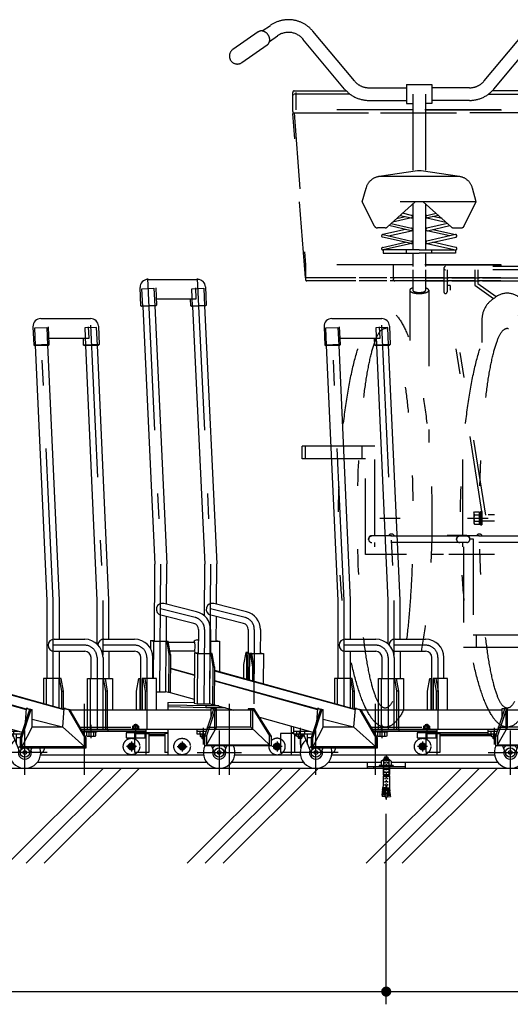
# Model space of a CAD drawing. Extents: x 200 to 11680, y 200 to 8240.
# Drawn here: x 2270 to 3045, y 1646 to 3202 of the extents above; entities that cross this region are included whole.
import ezdxf

# ---------------------------------------------------------------- set-up
doc = ezdxf.new("R2010")
doc.units = 0
doc.header["$LTSCALE"] = 20
doc.header["$MEASUREMENT"] = 0
for name, pattern in [('CENTER', [13, 6, -3, 1, -3]), ('CENTER2', [24, 12, -5, 2, -5]), ('DASHED2', [10, 4, -6]), ('PHANTOM2', [25, 6, -5, 2, -5, 2, -5])]:
    doc.linetypes.add(name, pattern=pattern)
doc.layers.get('0').update_dxf_attribs({"linetype": 'CONTINUOUS'})
for name, color, linetype in [('0-0SHITUMEI', 7, 'CONTINUOUS'), ('2ラック-03BODL', 7, 'CONTINUOUS'), ('2ラック-43THIN', 7, 'CONTINUOUS'), ('2ラック-Aレル', 7, 'CONTINUOUS'), ('2ラック-Bラック前', 7, 'CONTINUOUS'), ('2ラック-Cラック奥', 7, 'CONTINUOUS'), ('2ラック-D自転車前', 7, 'CONTINUOUS'), ('2ラック-F寸法', 7, 'CONTINUOUS')]:
    doc.layers.add(name, color=color, linetype=linetype)

# ---------------------------------------------------------------- blocks, each defined once
blk = doc.blocks.new('C-10x60L_3')
at = {"layer": '0-0SHITUMEI', "color": 4, "linetype": 'CENTER'}
blk.add_line((-688, 0), (2119.99786, 0), dxfattribs=at)
at = {"layer": '0-0SHITUMEI', "color": 4, "linetype": 'Continuous'}
for p, q in [((-608, -88), (-608, 88)), ((-551.07624, -130), (-551.07624, 130)), ((-551.07624, 130), (-488, 130)), ((-480, 152), (-432, 200)), ((-480, -152), (-480, 152)), ((-480, -122), (-480, 122)), ((-464.48, 167.52), (-374.77624, 167.52)), ((-432, -200), (-432, 200)), ((-432, 200), (-374.77624, 200)), ((-374.77624, 268), (-342.83948, 323.31612)), ((-374.77624, -268), (-374.77624, 268)), ((-342.83948, 323.31612), (-54.77624, 323.31612)), ((-342.83948, 161.65808), (-54.77624, 161.65808)), ((-54.77624, 440), (-54.77624, -440)), ((-54.77624, 440), (0, 440)), ((-54.77624, -323.31616), (-54.77624, 323.31612)), ((0, -440), (0, 440)), ((0, 200), (507.06736, 200)), ((0, 167.52), (507.06736, 167.52)), ((507.06736, -200), (507.06736, 200)), ((520, 177.6), (507.06736, 200)), ((507.06736, 167.52), (520, 177.6)), ((520, 177.6), (603.59796, 200)), ((520, -177.6), (520, 177.6)), ((603.59796, -200), (603.59796, 200)), ((603.59796, 200), (1192.14104, 200)), ((1192.14104, 200), (1333.74116, 212.3884)), ((1200, 20), (1917.2602, 82.75212)), ((1200, -20), (1200, 20)), ((1349.4292, 33.07336), (1333.74116, 212.3884)), ((1473.20844, 224.5902), (1403.4748, 218.48928)), ((1419.16284, 39.17424), (1403.4748, 218.48928)), ((1488.89648, 45.27516), (1473.20844, 224.5902)), ((1612.67568, 236.792), (1542.94208, 230.69108)), ((1558.63008, 51.37604), (1542.94208, 230.69108)), ((1628.36372, 57.47696), (1612.67568, 236.792)), ((1752.14296, 248.9938), (1682.40932, 242.89292)), ((1698.09736, 63.57784), (1682.40932, 242.89292)), ((1767.831, 69.67876), (1752.14296, 248.9938)), ((1821.8766, 255.09472), (1901.57216, 262.06716)), ((1837.5646, 75.77968), (1821.8766, 255.09472)), ((1917.2602, 82.75212), (1901.57216, 262.06716)), ((-551.07624, -130), (-488, -130)), ((-480, -152), (-432, -200)), ((-464.48, -167.52), (-374.77624, -167.52)), ((-432, -200), (-374.77624, -200)), ((-374.77624, -268), (-342.83948, -323.31616)), ((-342.83948, -161.65808), (-54.77624, -161.65808)), ((-342.83948, -323.31616), (-54.77624, -323.31616)), ((-54.77624, -440), (0, -440)), ((0, -167.52), (507.06736, -167.52)), ((0, -200), (507.06736, -200)), ((507.06736, -167.52), (520, -177.6)), ((520, -177.6), (507.06736, -200)), ((520, -177.6), (603.59796, -200)), ((603.59796, -200), (1192.14104, -200)), ((1192.14104, -200), (1333.74116, -212.38844)), ((1200, -20), (1917.2602, -82.75216)), ((1349.4292, -33.07336), (1333.74116, -212.38844)), ((1419.16284, -39.17428), (1403.4748, -218.48932)), ((1473.20844, -224.59024), (1403.4748, -218.48932)), ((1488.89648, -45.27516), (1473.20844, -224.59024)), ((1558.63008, -51.37608), (1542.94208, -230.69112)), ((1612.67568, -236.79204), (1542.94208, -230.69112)), ((1628.36372, -57.477), (1612.67568, -236.79204)), ((1698.09736, -63.57788), (1682.40932, -242.89292)), ((1752.14296, -248.99384), (1682.40932, -242.89292)), ((1767.831, -69.6788), (1752.14296, -248.99384)), ((1837.5646, -75.77968), (1821.8766, -255.09472)), ((1821.8766, -255.09472), (1901.57216, -262.0672)), ((1917.2602, -82.75216), (1901.57216, -262.0672))]:
    blk.add_line(p, q, dxfattribs=at)
at = {"layer": '0-0SHITUMEI', "color": 4, "linetype": 'DASHED2'}
for p, q in [((-472, 80), (1774.67004, 80)), ((-472, -80), (1774.67004, -80))]:
    blk.add_line(p, q, dxfattribs=at)
at = {"layer": '0-0SHITUMEI', "color": 4, "linetype": 'Continuous'}
for centre, radius, start, end in [((-499.11472, 0), 140, 111.787, 141.055), ((-488, 122), 8, 0, 90), ((-472, 88), 8, 180, 270), ((-256.52252, 242.48708), 118.25376, 180.014, 223.119), ((50.3336, 0), 425.10984, 157.649, 202.351), ((1360.44368, 308.75736), 100, 254.513, 295.487), ((1499.91092, 320.95916), 100, 254.513, 295.487), ((1639.3782, 333.16096), 100, 254.513, 295.487), ((1778.84544, 345.36276), 100, 254.513, 295.487), ((1774.67004, -400), 480, 56.443, 82.426), ((-499.11472, 0), 140, 218.945, 248.213), ((-488, -122), 8, 270, 360), ((-472, -88), 8, 90, 180), ((-256.52252, -242.48712), 118.25376, 136.881, 179.986), ((1360.44368, -308.7574), 100, 64.513, 105.487), ((1499.91092, -320.9592), 100, 64.513, 105.487), ((1639.3782, -333.161), 100, 64.513, 105.487), ((1778.84544, -345.3628), 100, 64.513, 105.487), ((1774.67004, 400), 480, 277.574, 303.557)]:
    blk.add_arc(centre, radius, start, end, dxfattribs=at)
at = {"layer": '0-0SHITUMEI', "color": 4, "linetype": 'DASHED2'}
for centre, start, end in [((1774.67004, -400), 82.426, 90), ((1774.67004, 400), 270, 277.574)]:
    blk.add_arc(centre, 480, start, end, dxfattribs=at)
blk = doc.blocks.new('CCS-RACK-L-FRT1_13')
at = {"color": 3, "linetype": 'CENTER2'}
for p, q in [((-49, 265.3), (-68.5, 700)), ((10.3, 700), (29.8, 265.3)), ((-49, 98.5), (-49, 265.3)), ((29.8, 265.3), (29.8, 178.7)), ((1, 194.5), (-49, 194.5)), ((79.8, 194.5), (29.8, 194.5)), ((20.5, 175), (20.5, 62)), ((99.3, 175), (99.3, 62)), ((0, 102), (0, -10)), ((11.3, 47.9), (11.3, 69)), ((81.5, 70.6), (81.5, 45.3)), ((188.6, 37.9), (188.6, 64)), ((213.6, 60), (213.6, -10)), ((83, 34.5), (67, 34.5)), ((75, 42.5), (75, 26.5)), ((178.6, 25), (248.6, 25))]:
    blk.add_line(p, q, dxfattribs=at)
at = {"color": 7, "linetype": 'Continuous'}
for p, q in [((-68.4, 710.5), (10.4, 710.5)), ((-80.7, 697.7), (-79.4, 668.7)), ((-54.9, 669.8), (-56.1, 697.3)), ((7.9, 679.7), (7.1, 697.3)), ((22.6, 698.8), (23.9, 669.8)), ((-54.9, 669.8), (-79.4, 668.7)), ((-55.8, 668.8), (-54.9, 669.8)), ((-55.3, 679.7), (7.9, 679.7)), ((-0.6, 668.7), (-1.1, 679.7)), ((23.9, 669.8), (-0.6, 668.7)), ((22.9, 668.8), (23.9, 669.8)), ((-79.4, 668.7), (-78.3, 667.8)), ((-78.3, 667.8), (-55.8, 668.8)), ((-58.5, 265), (-76.6, 667.9)), ((-57.6, 668.7), (-39.5, 265.5)), ((-0.6, 668.7), (0.5, 667.8)), ((0.5, 667.8), (22.9, 668.8)), ((2.2, 667.9), (20.3, 265)), ((39.3, 265.5), (21.2, 668.7)), ((-58.5, 142), (-58.5, 265)), ((-39.5, 265.5), (-39.5, 204)), ((20.3, 265), (20.3, 196.7)), ((39.3, 204), (39.3, 265.5)), ((-47.3, 204), (1, 204)), ((31.5, 204), (79.8, 204)), ((-47.3, 185), (1, 185)), ((-39.5, 185), (-39.5, 142)), ((11, 142), (11, 175)), ((30, 175), (30, 142)), ((31.5, 185), (79.8, 185)), ((39.3, 185), (39.3, 142)), ((89.8, 92), (89.8, 175)), ((108.8, 142), (108.8, 175)), ((-36.2, 142), (-64.1, 142)), ((-64.1, 142), (-64.1, 102.6)), ((-59.4, 101.3), (-59.4, 142)), ((-39.7, 142), (-39.7, 95.9)), ((-35.1, 122), (-38.6, 142)), ((-32.7, 122), (-36.2, 142)), ((5.4, 62), (5.4, 142)), ((5.4, 142), (45, 142)), ((10.1, 62), (10.1, 142)), ((29.8, 142), (29.8, 62)), ((34.4, 122), (30.9, 142)), ((33.4, 142), (36.8, 122)), ((45, 142), (45, 92)), ((83, 122), (86.5, 142)), ((86.5, 142), (89.8, 142)), ((88.1, 142), (88.1, 92)), ((114.5, 142), (91.9, 142)), ((91.9, 142), (91.9, 92)), ((96.9, 122), (93.4, 142)), ((95.9, 142), (99.4, 122)), ((114.5, 92), (114.5, 142)), ((-35.1, 122), (-32.7, 122)), ((-35.1, 94.6), (-35.1, 122)), ((-32.7, 94), (-32.7, 122)), ((34.4, 62), (34.4, 122)), ((36.8, 122), (34.4, 122)), ((36.8, 122), (36.8, 62)), ((83, 92), (83, 122)), ((96.9, 92), (96.9, 122)), ((99.4, 122), (96.9, 122)), ((99.4, 122), (99.4, 92)), ((190.7, 51.2), (204.9, 94)), ((207.7, 94), (193.6, 51.2)), ((209.4, 94), (200.1, 94)), ((200.1, 94), (200.1, 79.5)), ((209.4, 65), (209.4, 94)), ((268.9, 94), (259.2, 94)), ((259.2, 94), (259.2, 92)), ((263.5, 65), (263.5, 94)), ((266.6, 94), (293.2, 51.2)), ((295.5, 51.2), (268.9, 94)), ((5.4, 92), (-21.9, 92)), ((200.1, 92), (36.8, 92)), ((263.5, 92), (209.4, 92)), ((87, 63), (76, 63)), ((76, 63), (76, 62)), ((76.9, 66.5), (77.7, 67)), ((76.9, 63), (76.9, 66.5)), ((86.1, 63), (76.9, 63)), ((77.7, 67), (85.3, 67)), ((79.5, 69), (79, 68.5)), ((79, 68.5), (84, 68.5)), ((79, 68.5), (79, 67)), ((79.2, 63), (79.2, 66.5)), ((83.5, 69), (79.5, 69)), ((84, 68.5), (83.5, 69)), ((83.8, 66.5), (83.8, 63)), ((84, 68.5), (84, 67)), ((85.3, 67), (86.1, 66.5)), ((86.1, 66.5), (86.1, 63)), ((87, 62), (87, 63)), ((209.4, 65), (193.6, 37)), ((263.5, 65), (209.4, 65)), ((293.2, 37), (263.5, 65)), ((-4.3, 62), (194.3, 62)), ((97.5, 59), (-2.6, 59)), ((-2.6, 59), (97.5, 59)), ((2.8, 57.4), (2.8, 59)), ((19.8, 57.4), (2.8, 57.4)), ((3.8, 57.4), (3.8, 51.6)), ((3.8, 51.6), (5, 50.9)), ((5, 50.9), (17.6, 50.9)), ((7.5, 57.4), (7.5, 51.6)), ((15, 57.4), (15, 51.6)), ((17.6, 50.9), (18.8, 51.6)), ((18.8, 51.6), (18.8, 57.4)), ((19.8, 59), (19.8, 57.4)), ((37.5, 62), (37.5, 59)), ((80.5, 25.2), (80.5, 55.2)), ((80.5, 55.2), (102.5, 55.2)), ((97.5, 62), (97.5, 55.2)), ((102.5, 55.2), (102.5, 25.2)), ((178.6, 54), (178.6, 62)), ((178.6, 59), (193.3, 59)), ((191.7, 54), (178.6, 54)), ((183.4, 54), (183.4, 59)), ((184, 50.5), (184, 54)), ((184.8, 50), (184, 50.5)), ((190.7, 50), (184.8, 50)), ((186.1, 50), (186.1, 47.5)), ((186.1, 47.5), (186.6, 47)), ((186.1, 47.5), (190.7, 47.5)), ((186.3, 54), (186.3, 50.5)), ((186.6, 47), (190.6, 47)), ((187.5, 59), (187.5, 54)), ((190.6, 47), (190.7, 47.1)), ((190.7, 35.4), (190.7, 51.2)), ((190.7, 51.2), (193.6, 51.2)), ((190.9, 51.7), (190.9, 54)), ((193.6, 51.2), (193.6, 35.4)), ((293.2, 51.2), (295.5, 51.2)), ((293.2, 35.4), (293.2, 51.2)), ((295.5, 51.2), (295.5, 35.4)), ((75, 39.1), (71, 36.8)), ((71, 36.8), (71, 32.2)), ((71, 32.2), (75, 29.9)), ((79, 36.8), (75, 39.1)), ((75, 29.9), (79, 32.2)), ((79, 32.2), (79, 36.8)), ((295.5, 35.4), (190.7, 35.4)), ((193.6, 37), (293.2, 37)), ((201.4, 35.4), (206.6, 22.2)), ((220.6, 22.2), (225.8, 35.4)), ((97.5, 21), (-68.8, 21)), ((102.5, 25.2), (80.5, 25.2)), ((97.5, 25.2), (97.5, 21))]:
    blk.add_line(p, q, dxfattribs=at)
at = {"color": 3, "linetype": 'DASHED2'}
for p, q in [((-77.8, 695.9), (-58.9, 696.7)), ((-76.6, 667.9), (-77.8, 695.9)), ((-58.9, 696.7), (-57.6, 668.7)), ((19.9, 696.7), (1, 695.9)), ((1, 695.9), (2.2, 667.9)), ((21.2, 668.7), (19.9, 696.7)), ((36.8, 92), (5.4, 92)), ((209.4, 92), (206.4, 92)), ((206.4, 92), (206.4, 62)), ((266.5, 92), (263.5, 92)), ((266.5, 62), (266.5, 92)), ((-6.1, 65), (209.4, 65)), ((96.5, 56), (66.5, 56)), ((66.5, 56), (66.5, 48)), ((66.5, 48), (96.5, 48)), ((76.5, 56), (76.5, 59)), ((86.5, 56), (86.5, 59)), ((96.5, 48), (96.5, 56)), ((97.5, 55.2), (97.5, 25.2)), ((194.3, 62), (266.5, 62))]:
    blk.add_line(p, q, dxfattribs=at)
at = {"color": 4, "linetype": 'Continuous'}
for p, q in [((79.4, 67), (79.4, 68.9)), ((83.6, 67), (83.6, 68.9))]:
    blk.add_line(p, q, dxfattribs=at)
at = {"color": 3, "linetype": 'Continuous'}
for p, q in [((186.5, 50), (186.5, 47.1)), ((190.7, 47.1), (190.7, 50))]:
    blk.add_line(p, q, dxfattribs=at)
at = {"color": 3, "linetype": 'DASHED2'}
blk.add_circle((75, 34.5), 13, dxfattribs=at)
at = {"color": 7, "linetype": 'Continuous'}
for centre, radius in [((75, 34.5), 5.5), ((75, 34.5), 3.82), ((75, 34.5), 2.1), ((213.6, 25), 7.5), ((213.6, 25), 3)]:
    blk.add_circle(centre, radius, dxfattribs=at)
at = {"color": 3, "linetype": 'Continuous'}
blk.add_circle((75, 34.5), 2.5, dxfattribs=at)
at = {"color": 7, "linetype": 'Continuous'}
for centre, radius, start, end in [((-68.4, 698.3), 12.3, 90, 182.5721), ((10.4, 698.3), 12.3, 2.5721, 90), ((-47.3, 194.5), 9.5, 90, 270), ((1, 175), 29, 0, 90), ((31.5, 194.5), 9.5, 90, 176.5345), ((79.8, 175), 29, 0, 90), ((1, 175), 10, 0, 90), ((31.5, 194.5), 9.5, 248.8016, 270), ((79.8, 175), 10, 0, 90), ((78.1, 64.9), 2.04, 55.7121, 115.7301), ((81.5, 59.3), 7.63, 72.4633, 107.5367), ((85, 64.9), 2.04, 64.2699, 124.2879), ((5.7, 53.8), 2.88, 270, 310.7268), ((11.3, 61.4), 10.5, 248.9746, 291.0254), ((16.9, 53.8), 2.88, 229.2732, 270), ((185.2, 52.1), 2.04, 244.2699, 304.2879), ((188.6, 57.7), 7.63, 252.4633, 286.117), ((213.6, 25), 25, 155.5351, 384.4649), ((213.6, 25), 12.5, 124.0784, 148.5541), ((213.6, 25), 12.5, 31.4459, 55.9216), ((213.6, 25), 10.5, 157.2688, 382.7312)]:
    blk.add_arc(centre, radius, start, end, dxfattribs=at)
at = {"color": 3, "linetype": 'CENTER2'}
for centre in [(1, 175), (79.8, 175)]:
    blk.add_arc(centre, 19.5, 0, 90, dxfattribs=at)
at = {"color": 3, "linetype": 'DASHED2'}
blk.add_arc((-75, 34.5), 13, 299.6661, 351.4797, dxfattribs=at)
blk = doc.blocks.new('CCS-RACK-H-FRT1_12')
at = {"layer": '2ラック-Cラック奥', "color": 3, "linetype": 'CENTER2'}
for p, q in [((-129.8, 773.8), (-108.1, 314.5)), ((-51.1, 773.8), (-29.3, 314.5)), ((-110, 121.1), (-108.5, 322.7)), ((-31.3, 121.1), (-29.7, 322.7)), ((-54.4, 238.3), (-109.1, 252)), ((24.4, 238.3), (-30.3, 252)), ((-39.6, 219.3), (-40.5, 101.8)), ((39.1, 219.3), (38.2, 101.8)), ((0, -10), (0, 102)), ((111.5, 64), (111.5, 37.9)), ((136.5, -10), (136.5, 60)), ((-83, 34.5), (-67, 34.5)), ((-75, 42.5), (-75, 26.5)), ((83, 34.5), (67, 34.5)), ((75, 42.5), (75, 26.5)), ((171.5, 25), (101.5, 25))]:
    blk.add_line(p, q, dxfattribs=at)
at = {"layer": '2ラック-Cラック奥', "color": 7, "linetype": 'Continuous'}
for p, q in [((-129.1, 772.3), (-50.3, 772.3)), ((-140.1, 730.5), (-141.4, 759.5)), ((-116.8, 759.1), (-115.6, 731.6)), ((-52.8, 741.5), (-53.6, 759.1)), ((-38.1, 760.6), (-36.8, 731.6)), ((-140.1, 730.5), (-115.6, 731.6)), ((-115.6, 731.6), (-116.5, 730.6)), ((-116, 741.5), (-52.8, 741.5)), ((-61.3, 730.5), (-61.8, 741.5)), ((-61.3, 730.5), (-36.8, 731.6)), ((-36.8, 731.6), (-37.8, 730.6)), ((-139, 729.6), (-140.1, 730.5)), ((-116.5, 730.6), (-139, 729.6)), ((-137.3, 729.6), (-118, 322.5)), ((-118.3, 730.5), (-99, 322.9)), ((-60.2, 729.6), (-61.3, 730.5)), ((-37.8, 730.6), (-60.2, 729.6)), ((-58.5, 729.6), (-39.2, 322.5)), ((-39.5, 730.5), (-20.2, 322.9)), ((-118.9, 200.9), (-118, 322.5)), ((-99.5, 259.4), (-99, 322.9)), ((-39.9, 241.1), (-39.2, 322.5)), ((-20.7, 259.4), (-20.2, 322.9)), ((-52.1, 247.5), (-103.8, 260.5)), ((26.7, 247.5), (-25, 260.5)), ((-56.7, 229.1), (-108.5, 242.1)), ((-99.9, 200.9), (-99.6, 239.9)), ((22.1, 229.1), (-29.7, 242.1)), ((-21.2, 200.9), (-20.9, 239.9)), ((-49.1, 219.3), (-49.4, 181.6)), ((-30.1, 219.2), (-30.4, 181.6)), ((29.6, 219.3), (29, 140.4)), ((48.6, 219.2), (48.4, 181.6)), ((-51.4, 202.9), (-49.3, 202.9)), ((-51.4, 202.9), (-49.3, 202.7)), ((-124.9, 202), (-125, 189.4)), ((-124.9, 202), (-118.9, 202)), ((-124.9, 202), (-120.2, 200.9)), ((-120.2, 200.9), (-120.6, 142)), ((-120.2, 200.9), (-98, 200.9)), ((-100.5, 200.9), (-101.1, 121.1)), ((-100.5, 200.9), (-99.4, 200.6)), ((-96.9, 200.6), (-99.4, 200.6)), ((-99.4, 200.6), (-95.9, 179.7)), ((-98, 200.9), (-96.9, 200.6)), ((-93.4, 179.7), (-96.9, 200.6)), ((-96.7, 199.6), (-55.6, 199.6)), ((-30.3, 200.9), (-15.8, 200.9)), ((-21.1, 202), (-20.5, 202)), ((-20.5, 202), (-15.8, 200.9)), ((-15.8, 200.9), (-16.2, 153)), ((-95.9, 179.7), (-96.4, 119.9)), ((-95.9, 179.7), (-93.4, 179.7)), ((-94.4, 185.8), (-55.6, 185.8)), ((-93.4, 179.7), (-93.9, 119.9)), ((-55.4, 182.7), (-56, 103)), ((-55.4, 182.7), (-49.4, 182.7)), ((-55.4, 182.7), (-50.7, 181.6)), ((-55.3, 185.9), (-54.9, 182.7)), ((-50.7, 181.6), (-51.3, 101.8)), ((-50.7, 181.6), (-28.5, 181.6)), ((-31, 181.6), (-31.6, 101.8)), ((-31, 181.6), (-29.9, 181.3)), ((-27.4, 181.3), (-29.9, 181.3)), ((-29.9, 181.3), (-26.4, 160.4)), ((-28.5, 181.6), (-27.4, 181.3)), ((-23.9, 160.4), (-27.4, 181.3)), ((25.7, 183), (22.2, 163.9)), ((28.2, 183), (25.7, 183)), ((26.9, 182.7), (25.7, 183)), ((26.9, 182.7), (26.5, 141)), ((26.9, 182.7), (29.4, 182.7)), ((28.2, 183), (29.4, 182.7)), ((31.5, 181.6), (31.2, 139.8)), ((32.7, 181.3), (31.5, 181.6)), ((31.5, 181.6), (53.7, 181.6)), ((35.1, 181.3), (32.7, 181.3)), ((32.7, 181.3), (36.1, 160.4)), ((34, 181.6), (35.1, 181.3)), ((38.6, 160.4), (35.1, 181.3)), ((48.4, 182.7), (49, 182.7)), ((49, 182.7), (53.7, 181.6)), ((53.7, 181.6), (53.3, 133.7)), ((-93.6, 158.4), (-55.4, 147.8)), ((-93.6, 157.6), (-55.4, 147)), ((-26.4, 160.4), (-26.8, 100.6)), ((-26.4, 160.4), (-23.9, 160.4)), ((-23.9, 160.4), (-24.4, 100.6)), ((22.2, 163.9), (22.1, 142.3)), ((36.1, 160.4), (36, 138.4)), ((36.1, 160.4), (38.6, 160.4)), ((38.6, 160.4), (38.4, 137.8)), ((-23.9, 155), (198.3, 93.7)), ((-23.9, 154.1), (198.2, 92.9)), ((-23.9, 139), (138.7, 93.9)), ((-23.9, 138.2), (138.7, 93.1)), ((-115.5, 121.1), (-101.1, 121.1)), ((-96.4, 119.9), (-101, 121.1)), ((-93.9, 119.9), (-96.4, 119.9)), ((-93.9, 119.9), (-55.9, 109.4)), ((-97.5, 104), (-56, 104.8)), ((-97.5, 104), (-97.5, 92)), ((-37.5, 98.6), (-97.5, 100)), ((-37.5, 95.6), (-97.5, 97)), ((-56, 103), (-51.1, 101.8)), ((-51.3, 101.8), (-31.6, 101.8)), ((-37.5, 98.6), (-37.5, 95.6)), ((-17.1, 98.6), (-37.5, 98.6)), ((-6.4, 95.6), (-37.5, 95.6)), ((-26.8, 100.6), (-31.4, 101.8)), ((-24.4, 100.6), (-26.8, 100.6)), ((-24.4, 100.6), (6.6, 92)), ((138.8, 94.6), (137.1, 73.2)), ((141.1, 94.6), (138.8, 94.6)), ((138.8, 94.6), (145.7, 92.9)), ((141.1, 94.6), (148.1, 92.9)), ((198.3, 94.6), (196, 65.6)), ((200.7, 94.6), (198.3, 94.6)), ((198.3, 94.6), (205.2, 92.9)), ((200.7, 94.6), (207.6, 92.9)), ((47.1, 80.7), (131.7, 57.3)), ((143.6, 92.9), (128.8, 48.4)), ((131.7, 48.4), (146.4, 92.9)), ((143.6, 92.9), (148.1, 92.9)), ((148.1, 65.6), (148.1, 92.9)), ((205.2, 92.9), (207.6, 92.9)), ((205.3, 92.9), (231.3, 48.4)), ((233.6, 48.4), (207.6, 92.9)), ((97.5, 66.7), (97.5, 55.2)), ((101.5, 54), (101.5, 65.6)), ((148.1, 65.6), (131.7, 34.2)), ((148.1, 77.7), (196, 65.7)), ((148.1, 65.6), (196, 65.6)), ((196, 65.6), (231.3, 34.2)), ((-102.5, 55.2), (-102.5, 25.2)), ((-97.5, 55.2), (-102.5, 55.2)), ((-97.5, 62), (-97.5, 21)), ((80.5, 55.2), (80.5, 25.2)), ((101.5, 55.2), (80.5, 55.2)), ((101.5, 59), (125.4, 59)), ((130.7, 54), (101.5, 54)), ((102.5, 54), (102.5, 25.2)), ((106.3, 54), (106.3, 59)), ((106.9, 50.5), (106.9, 54)), ((107.7, 50), (106.9, 50.5)), ((115.3, 50), (107.7, 50)), ((109, 47.5), (109, 50)), ((109, 47.5), (109.5, 47)), ((109, 47.5), (114, 47.5)), ((109.2, 50.5), (109.2, 54)), ((113.5, 47), (109.5, 47)), ((110.4, 54), (110.4, 59)), ((112.6, 32.2), (112.6, 47)), ((114, 47.5), (113.5, 47)), ((113.8, 54), (113.8, 50.5)), ((114, 47.5), (114, 50)), ((115.3, 50), (116.1, 50.5)), ((116.1, 50.5), (116.1, 54)), ((116.9, 54), (129.5, 22.2)), ((119, 54), (119, 59)), ((123.3, 38), (123.3, 54)), ((128.8, 48.4), (123.3, 48.4)), ((128.8, 48.4), (128.8, 32.6)), ((131.7, 32.6), (131.7, 48.4)), ((233.6, 48.4), (231.3, 48.4)), ((231.3, 48.4), (231.3, 32.6)), ((233.6, 32.6), (233.6, 48.4)), ((-75, 39.1), (-79, 36.8)), ((-79, 36.8), (-79, 32.2)), ((-79, 32.2), (-75, 29.9)), ((-71, 36.8), (-75, 39.1)), ((-75, 29.9), (-71, 32.2)), ((-71, 32.2), (-71, 36.8)), ((71, 36.8), (75, 39.1)), ((71, 32.2), (71, 36.8)), ((75, 29.9), (71, 32.2)), ((75, 39.1), (79, 36.8)), ((79, 32.2), (75, 29.9)), ((79, 36.8), (79, 32.2)), ((128.8, 32.6), (233.6, 32.6)), ((231.3, 34.2), (131.7, 34.2)), ((147.6, 32.6), (143.5, 22.2)), ((-97.5, 25.2), (-102.5, 25.2)), ((-41.1, 21), (-97.5, 21)), ((97.5, 21), (8.3, 21)), ((102.5, 25.2), (80.5, 25.2)), ((97.5, 25.2), (97.5, 21))]:
    blk.add_line(p, q, dxfattribs=at)
at = {"layer": '2ラック-Cラック奥', "color": 3, "linetype": 'DASHED2'}
for p, q in [((-138.5, 757.7), (-119.5, 758.5)), ((-137.3, 729.7), (-138.5, 757.7)), ((-119.5, 758.5), (-118.3, 730.5)), ((-59.7, 757.7), (-40.8, 758.5)), ((-58.5, 729.7), (-59.7, 757.7)), ((-40.8, 758.5), (-39.5, 730.5)), ((97.5, 55.2), (97.5, 25.2))]:
    blk.add_line(p, q, dxfattribs=at)
at = {"layer": '2ラック-Cラック奥', "color": 3, "linetype": 'Continuous'}
for p, q in [((109.4, 50), (109.4, 47.1)), ((113.6, 50), (113.6, 47.1))]:
    blk.add_line(p, q, dxfattribs=at)
at = {"layer": '2ラック-Cラック奥', "color": 3, "linetype": 'DASHED2'}
blk.add_circle((-75, 34.5), 13, dxfattribs=at)
at = {"layer": '2ラック-Cラック奥', "color": 7, "linetype": 'Continuous'}
for centre, radius in [((-75, 34.5), 5.5), ((-75, 34.5), 3.82), ((-75, 34.5), 2.1), ((75, 34.5), 5.5), ((75, 34.5), 3.82), ((75, 34.5), 2.1), ((136.5, 25), 7.5), ((136.5, 25), 3)]:
    blk.add_circle(centre, radius, dxfattribs=at)
at = {"layer": '2ラック-Cラック奥', "color": 3, "linetype": 'Continuous'}
for centre in [(-75, 34.5), (75, 34.5)]:
    blk.add_circle(centre, 2.5, dxfattribs=at)
at = {"layer": '2ラック-Cラック奥', "color": 7, "linetype": 'Continuous'}
for centre, radius, start, end in [((-129.1, 760.1), 12.3, 90, 182.5721), ((-50.3, 760.1), 12.3, 2.5721, 90), ((-106.1, 251.3), 9.5, 75.9117, 255.9117), ((-27.4, 251.3), 9.5, 75.9117, 255.9117), ((-59.1, 219.4), 29, 359.5656, 435.9117), ((19.6, 219.4), 29, 359.5656, 435.9117), ((-59.1, 219.4), 10, 359.5656, 435.9117), ((19.6, 219.4), 10, 359.5656, 435.9117), ((-51.8, 197.9), 5, 85.5066, 161.1008), ((108, 52.1), 2.04, 244.2699, 304.2879), ((111.5, 57.7), 7.63, 252.4633, 287.5367), ((114.9, 52.1), 2.04, 235.7121, 295.7301), ((136.5, 25), 25, 129.1418, 377.6353), ((136.5, 25), 12.5, 127.7694, 148.5541), ((136.5, 25), 12.5, 31.4459, 37.2946), ((136.5, 25), 10.5, 157.2688, 382.7312)]:
    blk.add_arc(centre, radius, start, end, dxfattribs=at)
at = {"layer": '2ラック-Cラック奥', "color": 3, "linetype": 'CENTER2'}
for centre in [(-59.1, 219.4), (19.6, 219.4)]:
    blk.add_arc(centre, 19.5, 359.5656, 435.9117, dxfattribs=at)
at = {"layer": '2ラック-Cラック奥', "color": 3, "linetype": 'DASHED2'}
blk.add_arc((75, 34.5), 13, 176.2361, 496.9206, dxfattribs=at)
at = {"layer": '2ラック-Cラック奥', "color": 7, "linetype": 'Continuous'}
blk.add_ellipse((-55.6, 192.7), major_axis=(0, 6.9), ratio=0.188748, start_param=3.141593, end_param=6.283185, dxfattribs=at)
blk = doc.blocks.new('CCS-CYC-L-FRT_6')
at = {"layer": '2ラック-D自転車前', "color": 2, "linetype": 'PHANTOM2'}
for p, q in [((-178.3, 1164.9), (-165.6, 1173.7)), ((317.8, 1164.9), (305, 1173.7)), ((-184.8, 1163.4), (-224.9, 1135.5)), ((-166.9, 1148.5), (-154.1, 1157.3)), ((-48.2, 1073.2), (-114, 1151.9)), ((-32.8, 1086), (-98.6, 1164.7)), ((172.3, 1086), (238.1, 1164.7)), ((187.6, 1073.2), (253.4, 1151.9)), ((306.3, 1148.5), (293.6, 1157.3)), ((324.3, 1163.4), (364.4, 1135.5)), ((-210.6, 1114.9), (-170.5, 1142.9)), ((350.1, 1114.9), (310, 1142.9)), ((-9.8, 1075.2), (49.7, 1075.2)), ((49.7, 1080.2), (49.7, 1050.2)), ((49.7, 1080.2), (89.7, 1080.2)), ((89.7, 1080.2), (89.7, 1050.2)), ((149.3, 1075.2), (89.7, 1075.2)), ((-130.3, 1037.9), (-130.3, 1067.7)), ((-130.3, 1063.2), (-128.3, 1065.2)), ((-127.8, 1070.2), (-45.5, 1070.2)), ((-39.8, 1065.2), (-127.8, 1065.2)), ((-125.3, 1067.7), (-125.3, 1040.4)), ((59.7, 1065.2), (59.7, 942.7)), ((79.7, 1065.2), (79.7, 942.7)), ((179.3, 1065.2), (267.2, 1065.2)), ((267.2, 1070.2), (185, 1070.2)), ((264.7, 1067.7), (264.7, 1040.4)), ((269.7, 1063.2), (267.7, 1065.2)), ((269.7, 1037.9), (269.7, 1067.7)), ((-9.8, 1055.2), (49.7, 1055.2)), ((49.7, 1050.2), (59.7, 1050.2)), ((89.7, 1050.2), (79.7, 1050.2)), ((149.3, 1055.2), (89.7, 1055.2)), ((-130.3, 1035.4), (59.7, 1035.4)), ((-110.3, 775.1), (-130.3, 1035.4)), ((-128.1, 1035.4), (-110.3, 795.2)), ((59.7, 1040.4), (-127.8, 1040.4)), ((8.7, 1035.4), (198.7, 1035.4)), ((198.7, 1040.4), (11.2, 1040.4)), ((79.7, 1040.4), (267.2, 1040.4)), ((269.7, 1035.4), (79.7, 1035.4)), ((267.5, 1035.4), (249.7, 795.2)), ((249.7, 775.1), (269.7, 1035.4)), ((66.9, 943.7), (6.2, 934.9)), ((129.7, 935.2), (9.7, 935.2)), ((133.3, 934.9), (72.6, 943.7)), ((-20.3, 895.2), (-14.4, 916.8)), ((159.7, 895.2), (153.9, 916.8)), ((159.7, 895.2), (-20.3, 895.2)), ((-1, 856.5), (-20.3, 895.2)), ((19, 855.1), (63.5, 895.2)), ((59.7, 891.8), (59.7, 819)), ((120.5, 855.1), (75.9, 895.2)), ((79.7, 891.8), (79.7, 819)), ((140.4, 856.5), (159.7, 895.2)), ((33.8, 868.4), (48.1, 871.6)), ((39.5, 873.6), (56.8, 869.7)), ((57.7, 873.6), (43.2, 876.9)), ((81.8, 873.6), (96.3, 876.9)), ((99.9, 873.6), (82.7, 869.7)), ((105.7, 868.4), (91.3, 871.6)), ((56.8, 849.4), (21.5, 857.4)), ((25.2, 860.6), (57.7, 853.3)), ((57.7, 869.7), (27.7, 862.9)), ((81.8, 869.7), (111.7, 862.9)), ((114.3, 860.6), (81.8, 853.3)), ((82.7, 849.4), (117.9, 857.4)), ((15.6, 853.8), (3.5, 853.8)), ((48.1, 851.4), (12.2, 843.3)), ((12.7, 843.2), (57.7, 833.1)), ((21.3, 841.2), (57.7, 849.4)), ((118.1, 841.2), (81.8, 849.4)), ((126.8, 843.2), (81.8, 833.1)), ((91.3, 851.4), (127.2, 843.3)), ((123.8, 853.8), (136, 853.8)), ((56.8, 829.2), (11.8, 839.3)), ((11.8, 822.9), (48.1, 831.1)), ((57.7, 829.2), (12.7, 819)), ((81.8, 829.2), (126.8, 819)), ((82.7, 829.2), (127.7, 839.3)), ((127.7, 822.9), (91.3, 831.1)), ((69.7, 819), (12.7, 819)), ((12.7, 819), (12.7, 814)), ((12.7, 814), (69.7, 814)), ((49.7, 814), (49.7, 819)), ((59.7, 814), (59.7, 792.7)), ((69.7, 819), (126.8, 819)), ((126.8, 814), (69.7, 814)), ((79.7, 814), (79.7, 792.7)), ((89.7, 814), (89.7, 819)), ((126.8, 819), (126.8, 814)), ((59.7, 795.2), (-110.3, 795.2)), ((-110.3, 795.2), (-110.3, 775.1)), ((198.7, 795.2), (28.7, 795.2)), ((28.7, 795.2), (28.7, 775.1)), ((79.7, 795.2), (249.7, 795.2)), ((249.7, 795.2), (249.7, 775.1)), ((59.7, 787.7), (59.7, 755.2)), ((79.7, 787.7), (79.7, 755.2)), ((108.7, 790.2), (108.7, 752.7)), ((306.2, 792.7), (111.2, 792.7)), ((306.2, 787.7), (111.2, 787.7)), ((113.7, 787.7), (113.7, 752.7)), ((157.4, 787.7), (157.4, 763.4)), ((162.4, 787.7), (162.4, 766)), ((254.9, 787.7), (254.9, 766)), ((259.9, 787.7), (259.9, 763.4)), ((303.7, 787.7), (303.7, 752.7)), ((308.7, 790.2), (308.7, 752.7)), ((-30.3, 775.1), (-110.3, 775.1)), ((-30.3, 770.1), (-107.8, 770.1)), ((18.5, 775.1), (-25.3, 775.1)), ((18.5, 770.1), (-25.3, 770.1)), ((59.7, 775.1), (23.5, 775.1)), ((59.7, 770.1), (23.5, 770.1)), ((108.7, 775.1), (28.7, 775.1)), ((108.7, 770.1), (31.2, 770.1)), ((79.7, 775.1), (116, 775.1)), ((79.7, 770.1), (116, 770.1)), ((157.4, 775.1), (113.7, 775.1)), ((157.4, 770.1), (113.7, 770.1)), ((118.7, 762.6), (113.7, 762.6)), ((118.7, 762.6), (118.7, 755.6)), ((121, 775.1), (164.7, 775.1)), ((121, 770.1), (164.7, 770.1)), ((157.4, 763.4), (187.3, 742.1)), ((198.7, 775.1), (162.4, 775.1)), ((198.7, 770.1), (162.4, 770.1)), ((162.4, 766), (191.5, 745.2)), ((169.7, 775.1), (249.7, 775.1)), ((169.7, 770.1), (247.2, 770.1)), ((218.7, 775.1), (254.9, 775.1)), ((218.7, 770.1), (254.9, 770.1)), ((254.9, 766), (225.8, 745.2)), ((259.9, 763.4), (230.1, 742.1)), ((259.9, 775.1), (303.7, 775.1)), ((259.9, 770.1), (303.7, 770.1)), ((298.7, 762.6), (298.7, 755.6)), ((298.7, 762.6), (303.7, 762.6)), ((54.7, 755.2), (54.7, 675.9)), ((84.7, 755.2), (84.7, 514.6)), ((168.7, 405.9), (113.7, 755.2)), ((174.7, 399.9), (118.7, 755.6)), ((270.4, 576.1), (298.7, 755.6)), ((272.8, 559), (303.7, 755.2)), ((168.7, 708.3), (168.7, 672.6)), ((248.7, 708.3), (248.7, 672.6)), ((-115.3, 489.2), (-115.3, 509.2)), ((-0.3, 509.2), (-115.3, 509.2)), ((-110.3, 489.2), (-110.3, 509.2)), ((-20.3, 489.2), (-20.3, 509.2)), ((-15.3, 337.7), (-15.3, 499.2)), ((-0.3, 367.7), (-0.3, 509.2)), ((138.7, 367.7), (138.7, 509.2)), ((-15.3, 489.2), (-115.3, 489.2)), ((156.2, 403.6), (157.1, 405.2)), ((157.1, 405.2), (164.2, 405.2)), ((164.2, 405.2), (164.2, 385.6)), ((164.2, 404.8), (166.7, 404.8)), ((166.7, 405.9), (166.7, 384.9)), ((166.7, 405.9), (168.7, 405.9)), ((168.7, 405.9), (168.7, 384.9)), ((7.2, 395.4), (39.7, 395.4)), ((146.2, 395.4), (178.7, 395.4)), ((156.2, 403.6), (156.2, 387.1)), ((157.1, 400.3), (164.2, 400.3)), ((157.1, 390.5), (164.2, 390.5)), ((166.7, 395.4), (164.2, 397.9)), ((164.2, 395.4), (166.7, 392.9)), ((188.7, 390.4), (168.7, 390.4)), ((188.7, 400.4), (178.7, 400.4)), ((156.2, 387.1), (157.1, 385.6)), ((157.1, 385.6), (164.2, 385.6)), ((164.2, 386), (166.7, 386)), ((166.7, 384.9), (168.7, 384.9)), ((-10.3, 361.8), (-10.3, 362.6)), ((-5.3, 367.6), (25.7, 368.1)), ((144.7, 366.8), (-5.3, 366.8)), ((144.8, 367.6), (113.8, 368.1)), ((128.7, 361.8), (128.7, 362.6)), ((133.6, 367.6), (164.6, 368.1)), ((283.7, 366.8), (133.7, 366.8)), ((149.7, 362.7), (154.7, 362.7)), ((149.7, 361.8), (149.7, 362.6)), ((154.7, 362.7), (154.7, 201.2)), ((144.7, 356.8), (-5.3, 356.8)), ((-0.3, 350.2), (-0.3, 356.8)), ((283.7, 356.8), (133.7, 356.8)), ((138.7, 350.2), (138.7, 356.8)), ((139.7, 350.2), (139.7, 191.2)), ((49.7, 337.7), (-15.3, 337.7)), ((108.2, 337.7), (89.7, 337.7)), ((139.7, 337.7), (116.2, 337.7)), ((188.7, 337.7), (123.7, 337.7)), ((154.7, 211.2), (254.7, 211.2)), ((159.7, 211.2), (159.7, 191.2)), ((249.7, 211.2), (249.7, 191.2)), ((254.7, 211.2), (254.7, 191.2)), ((139.7, 191.2), (254.7, 191.2))]:
    blk.add_line(p, q, dxfattribs=at)
for centre, radius, start, end in [((-137, 1132.7), 50, 39.8644, 124.8476), ((276.5, 1132.7), 50, 55.1524, 140.1356), ((-137, 1132.7), 30, 39.8645, 124.8476), ((276.5, 1132.7), 30, 55.1524, 140.1355), ((-217.8, 1125.2), 12.5, 124.8471, 304.8477), ((357.2, 1125.2), 12.5, 235.1523, 415.1529), ((-9.8, 1105.2), 30, 219.8645, 270), ((149.3, 1105.2), 30, 270, 320.1355), ((-127.8, 1067.7), 2.5, 90, 180), ((-9.8, 1105.2), 50, 219.8644, 270), ((149.3, 1105.2), 50, 270, 320.1356), ((267.2, 1067.7), 2.5, 0, 90), ((-127.8, 1037.9), 2.5, 180, 270), ((267.2, 1037.9), 2.5, 270, 360), ((9.7, 910.2), 25, 90, 164.7569), ((69.7, 924), 19.9, 81.7986, 98.2014), ((129.7, 910.2), 25, 15.2431, 90), ((57.2, 871.6), 2, 257.3141, 437.3141), ((82.2, 871.6), 2, 102.6838, 282.6859), ((3.5, 858.8), 5, 206.505, 270), ((136, 858.8), 5, 270, 333.495), ((12.2, 841.2), 2, 77.3141, 257.3141), ((15.6, 858.8), 5, 270, 312.0284), ((57.2, 851.4), 2, 257.3141, 437.3141), ((82.2, 851.4), 2, 102.6838, 282.6859), ((123.8, 858.8), 5, 227.9716, 270), ((127.2, 841.2), 2, 282.6838, 462.6859), ((57.2, 831.1), 2, 257.3141, 437.3141), ((82.2, 831.1), 2, 102.6838, 282.6859), ((12.2, 821), 2, 102.6974, 282.6974), ((127.2, 821), 2, 257.3004, 437.3026), ((111.2, 790.2), 2.5, 90, 270), ((306.2, 790.2), 2.5, 270, 450), ((-107.8, 772.6), 2.5, 90, 270), ((31.2, 772.6), 2.5, 90, 270), ((247.2, 772.6), 2.5, 270, 450), ((111.2, 752.7), 2.5, 180, 360), ((208.7, 720.6), 30, 47.9907, 132.0093), ((306.2, 752.7), 2.5, 180, 360), ((208.7, 708.3), 40, 120.1284, 180), ((208.7, 708.3), 40, 0, 59.8716), ((159.9, 402.8), 3.78, 180, 220.4283), ((169.9, 395.4), 13.8, 159.1357, 200.8643), ((159.9, 388), 3.78, 139.5688, 180), ((-5.3, 362.6), 5, 90.9083, 180), ((-5.3, 361.8), 5, 90, 270), ((25.7, 365.2), 5, 18.4308, 145.0461), ((133.7, 362.6), 5, 90.9083, 180), ((133.7, 361.8), 5, 90, 270), ((144.7, 361.8), 5, 270, 450), ((144.7, 362.6), 5, 0, 89.0917), ((164.7, 365.2), 5, 18.4308, 145.0461)]:
    blk.add_arc(centre, radius, start, end, dxfattribs=at)
for centre, major_axis, ratio, start_param, end_param in [((-177.7, 1153.1), (7.1, -10.3), 0.8285, 0.000007, 3.141586), ((317.1, 1153.1), (-7.1, -10.3), 0.8285, 3.141599, 6.283178), ((69.7, 755.2), (15, 0), 0.3389, 2.300526, 3.141593), ((69.7, 755.2), (-15, 0), 0.3389, 0, 3.141593), ((69.7, 755.2), (-10, 0), 0.3389, 0, 3.141593), ((69.7, 755.2), (15, 0), 0.3389, 0, 0.841066)]:
    blk.add_ellipse(centre, major_axis=major_axis, ratio=ratio, start_param=start_param, end_param=end_param, dxfattribs=at)
for centre, major_axis, ratio in [((15.9, 395.2), (0, -330), 0.22373), ((208.7, 395.2), (0, -330), 0.22373), ((15.9, 395.2), (0, -300), 0.146103), ((208.7, 395.2), (0, -300), 0.146103)]:
    blk.add_ellipse(centre, major_axis=major_axis, ratio=ratio, dxfattribs=at)

msp = doc.modelspace()

# ---------------------------------------------------------------- linework, layer by layer
at = {"layer": '2ラック-03BODL', "color": 7, "linetype": 'Continuous'}
msp.add_line((4516.3, 2018.9), (1141.3, 2018.9), dxfattribs=at)
at = {"layer": '2ラック-43THIN', "color": 4, "linetype": 'Continuous'}
for p, q in [((2251.6, 1868.9), (2401.6, 2018.9)), ((2279.9, 1868.9), (2429.9, 2018.9)), ((2308.2, 1868.9), (2458.2, 2018.9)), ((2534.5, 1868.9), (2684.5, 2018.9)), ((2562.8, 1868.9), (2712.8, 2018.9)), ((2591.1, 1868.9), (2741.1, 2018.9)), ((2817.3, 1868.9), (2967.3, 2018.9)), ((2845.6, 1868.9), (2995.6, 2018.9)), ((2873.9, 1868.9), (3023.9, 2018.9))]:
    msp.add_line(p, q, dxfattribs=at)
at = {"layer": '2ラック-Aレル', "color": 7, "linetype": 'Continuous'}
for p, q in [((2503.8, 2075.2), (2468.8, 2075.2)), ((2498.8, 2072.2), (2473.8, 2072.2)), ((2498.8, 2070.2), (2473.8, 2070.2)), ((2702.8, 2075.2), (2698.8, 2075.2)), ((2708.2, 2072.2), (2703.8, 2072.2)), ((2708.2, 2070.2), (2703.8, 2070.2)), ((2718.5, 2072.2), (2717.4, 2072.2)), ((2719.3, 2070.2), (2717.4, 2070.2)), ((3009.9, 2075.2), (2928.8, 2075.2)), ((3015.3, 2072.2), (2933.8, 2072.2)), ((3015.3, 2070.2), (2933.8, 2070.2)), ((2560.3, 2039.7), (2302.5, 2039.7)), ((2713.2, 2039.7), (2609.6, 2039.7)), ((3020.3, 2039.7), (2762.5, 2039.7)), ((2565.4, 2028.2), (2297.3, 2028.2)), ((2718.3, 2028.2), (2604.4, 2028.2)), ((2840.7, 2028.2), (2757.3, 2028.2)), ((2818.8, 2028.2), (2818.8, 2018.9)), ((3025.4, 2028.2), (2856.9, 2028.2)), ((2878.8, 2028.2), (2878.8, 2018.9)), ((2818.8, 2021.9), (2878.8, 2021.9)), ((2878.8, 2018.9), (2818.8, 2018.9)), ((2828.8, 2021.9), (2828.8, 2018.9))]:
    msp.add_line(p, q, dxfattribs=at)
at = {"layer": '2ラック-F寸法', "color": 3, "linetype": 'Continuous'}
for p, q in [((2848.8, 1646.2), (2848.8, 1946.9)), ((1362.8, 1666.2), (2848.8, 1666.2)), ((2848.8, 1666.2), (4318.8, 1666.2))]:
    msp.add_line(p, q, dxfattribs=at)
at = {"layer": '2ラック-F寸法', "color": 3, "linetype": 'Continuous', "const_width": 8}
msp.add_lwpolyline([(2844.8, 1666.2, 1), (2852.8, 1666.2, 1)], format="xyb", close=True, dxfattribs=at)

# ---------------------------------------------------------------- block references
at = {"layer": '2ラック-Aレル', "color": 7, "xscale": 0.025, "yscale": 0.025, "rotation": 270}
msp.add_blockref('C-10x60L_3', (2848.8, 2021.9), dxfattribs=at)
at = {"layer": '2ラック-Bラック前', "color": 7}
for p in [(2141.3, 2018.9), (2601.3, 2018.9)]:
    msp.add_blockref('CCS-RACK-H-FRT1_12', p, dxfattribs=at)
at = {"layer": '2ラック-Cラック奥', "color": 7}
for p in [(2371.3, 2018.9), (2831.3, 2018.9)]:
    msp.add_blockref('CCS-RACK-L-FRT1_13', p, dxfattribs=at)
at = {"layer": '2ラック-D自転車前', "color": 7}
msp.add_blockref('CCS-CYC-L-FRT_6', (2831.3, 2018.9), dxfattribs=at)

doc.saveas('drawing.dxf')
